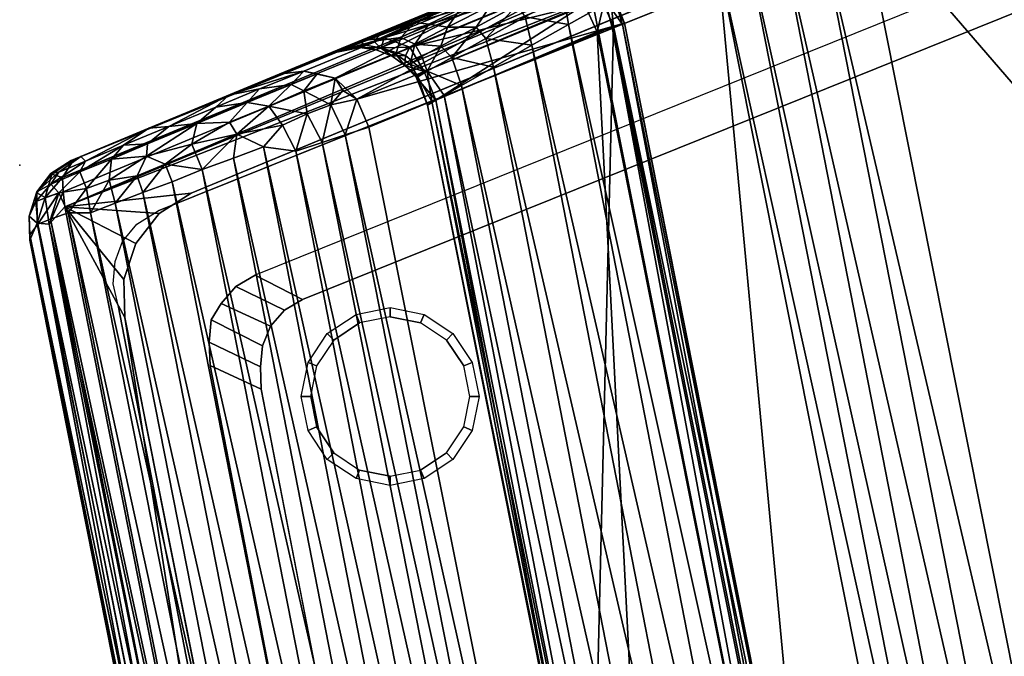
# Model space of a CAD drawing. Units: inches. Extents: x -3.1 to 31, y 0 to 27.4.
# Drawn here: x -3.1 to 10.8, y 8.9 to 17.9 of the extents above; entities that cross this region are included whole.
import ezdxf

# ---------------------------------------------------------------- set-up
doc = ezdxf.new("R2010")
doc.units = ezdxf.units.IN
doc.header["$MEASUREMENT"] = 0
for name, color, linetype in [('SEAT', 5, 'Continuous'), ('SEAT-BASE', 5, 'Continuous'), ('SEAT-FABRIC', 5, 'Continuous')]:
    doc.layers.add(name, color=color, linetype=linetype)

msp = doc.modelspace()

# ---------------------------------------------------------------- linework, layer by layer
at = {"layer": 'SEAT'}
msp.add_point((-3.072, 15.846), dxfattribs=at)
at = {"layer": 'SEAT-BASE'}
for points in [[(23.622, 25.151, 4.062), (-1.124, 15.204, 4.062), (-1.124, 15.204, 4.25), (23.622, 25.151, 4.25)], [(-0.031, 14.14, 4.061), (0.237, 14.301, 4.061), (0.906, 13.96, 0.197), (0.651, 13.807, 0.197)], [(-0.237, 13.904, 4.061), (-0.031, 14.14, 4.061), (0.651, 13.807, 0.197), (0.456, 13.583, 0.197)], [(-1.689, 13.877, 4.25), (-1.689, 13.877, 4.062), (0.547, 2.344, 4.062), (0.547, 2.344, 4.25)], [(-0.382, 13.672, 4.061), (-0.237, 13.904, 4.061), (0.456, 13.583, 0.197), (0.34, 13.309, 0.197)], [(2.137, 13.716), (1.708, 13.631), (1.659, 13.75, 0.179), (2.137, 13.845, 0.179)], [(2.565, 13.631), (2.137, 13.716), (2.137, 13.845, 0.179), (2.615, 13.75, 0.179)], [(1.708, 13.631), (1.345, 13.388), (1.253, 13.48, 0.179), (1.659, 13.75, 0.179)], [(2.928, 13.388), (2.565, 13.631), (2.615, 13.75, 0.179), (3.02, 13.48, 0.179)], [(-0.409, 13.36, 4.061), (-0.382, 13.672, 4.061), (0.34, 13.309, 0.197), (0.313, 13.013, 0.197)], [(1.345, 13.388), (1.102, 13.025), (0.983, 13.074, 0.179), (1.253, 13.48, 0.179)], [(3.171, 13.025), (2.928, 13.388), (3.02, 13.48, 0.179), (3.291, 13.074, 0.179)], [(-0.395, 13.033, 4.061), (-0.409, 13.36, 4.061), (0.313, 13.013, 0.197), (0.324, 12.701, 0.197)], [(1.432, 3.61, 4.061), (-0.395, 13.033, 4.061), (0.324, 12.701, 0.197), (1.975, 4.187, 0.197)], [(1.102, 13.025), (1.017, 12.596), (0.888, 12.596, 0.179), (0.983, 13.074, 0.179)], [(3.256, 12.596), (3.171, 13.025), (3.291, 13.074, 0.179), (3.386, 12.596, 0.179)], [(1.017, 12.596), (1.102, 12.168), (0.983, 12.118, 0.179), (0.888, 12.596, 0.179)], [(3.171, 12.168), (3.256, 12.596), (3.386, 12.596, 0.179), (3.291, 12.118, 0.179)], [(1.102, 12.168), (1.345, 11.805), (1.253, 11.713, 0.179), (0.983, 12.118, 0.179)], [(2.928, 11.805), (3.171, 12.168), (3.291, 12.118, 0.179), (3.02, 11.713, 0.179)], [(1.345, 11.805), (1.708, 11.562), (1.659, 11.442, 0.179), (1.253, 11.713, 0.179)], [(2.565, 11.562), (2.928, 11.805), (3.02, 11.713, 0.179), (2.615, 11.442, 0.179)], [(1.708, 11.562), (2.137, 11.477), (2.137, 11.347, 0.179), (1.659, 11.442, 0.179)], [(2.137, 11.477), (2.565, 11.562), (2.615, 11.442, 0.179), (2.137, 11.347, 0.179)]]:
    msp.add_3dface(points, dxfattribs=at)
for points, invisible_edges in [([(0.237, 14.301, 4.061), (-1.124, 15.204, 4.062), (23.622, 25.151, 4.062), (22.814, 23.396, 4.061)], 5), ([(0.237, 14.301, 4.061), (12.366, 18.714, 1.129), (12.45, 18.75, 1.059), (22.814, 23.396, 4.061)], 5), ([(11.474, 18.357, 1.059), (0.237, 14.301, 4.061), (12.366, 18.714, 1.129), (11.601, 18.407, 1.121)], 3), ([(0.237, 14.301, 4.061), (11.474, 18.357, 1.059), (11.204, 18.107, 0.197), (0.906, 13.96, 0.197)], 1), ([(11.204, 18.107, 0.197), (12.103, 17.265, 0.272), (12.103, 17.265, 0.272), (0.906, 13.96, 0.197)], 4), ([(12.228, 16.593, 0.232), (10.954, 15.949, 0.244), (0.906, 13.96, 0.197), (12.103, 17.265, 0.272)], 6), ([(10.954, 15.949, 0.244), (13.048, 5.145, 0.244), (2.985, 3.237, 0.197), (0.906, 13.96, 0.197)], 14), ([(-1.425, 15.019, 4.062), (-1.124, 15.204, 4.062), (0.237, 14.301, 4.061), (-0.031, 14.14, 4.061)], 10), ([(-1.627, 14.774, 4.062), (-1.425, 15.019, 4.062), (-0.031, 14.14, 4.061), (-0.237, 13.904, 4.061)], 10), ([(-1.731, 14.493, 4.062), (-1.627, 14.774, 4.062), (-0.237, 13.904, 4.061), (-0.382, 13.672, 4.061)], 10), ([(-1.759, 14.181, 4.062), (-1.731, 14.493, 4.062), (-0.382, 13.672, 4.061), (-0.409, 13.36, 4.061)], 10), ([(-1.689, 13.877, 4.062), (-1.759, 14.181, 4.062), (-0.409, 13.36, 4.061), (-0.395, 13.033, 4.061)], 10), ([(0.547, 2.344, 4.062), (-1.689, 13.877, 4.062), (-0.395, 13.033, 4.061), (1.432, 3.61, 4.061)], 10), ([(2.691, 3.283, 0.197), (0.651, 13.807, 0.197), (0.906, 13.96, 0.197), (2.985, 3.237, 0.197)], 5), ([(2.426, 3.418, 0.197), (0.456, 13.583, 0.197), (0.651, 13.807, 0.197), (2.691, 3.283, 0.197)], 5), ([(1.708, 13.631), (1.345, 11.805), (1.708, 11.562), (2.137, 13.716)], 5), ([(1.708, 11.562), (2.137, 13.716), (2.565, 13.631), (2.137, 11.477)], 5), ([(2.216, 3.628, 0.197), (0.34, 13.309, 0.197), (0.456, 13.583, 0.197), (2.426, 3.418, 0.197)], 5), ([(1.102, 12.168), (1.345, 13.388), (1.708, 13.631), (1.345, 11.805)], 5), ([(2.565, 13.631), (2.137, 11.477), (2.565, 11.562), (2.928, 13.388)], 5), ([(2.081, 3.893, 0.197), (0.313, 13.013, 0.197), (0.34, 13.309, 0.197), (2.216, 3.628, 0.197)], 5), ([(1.102, 13.025), (1.017, 12.596), (1.102, 12.168), (1.345, 13.388)], 4), ([(2.565, 11.562), (2.928, 13.388), (3.171, 13.025), (2.928, 11.805)], 5), ([(1.975, 4.187, 0.197), (0.324, 12.701, 0.197), (0.313, 13.013, 0.197), (2.081, 3.893, 0.197)], 4), ([(3.171, 13.025), (2.928, 11.805), (3.171, 12.168), (3.256, 12.596)], 1)]:
    msp.add_3dface(points, dxfattribs=dict(at, invisible_edges=invisible_edges))
at = {"layer": 'SEAT-FABRIC'}
for points in [[(3.727, 18.428, 9.213), (24.537, 27.044, 4.763), (-2.31, 15.925, 4.622)], [(24.537, 27.044, 4.763), (24.587, 27.015, 4.558), (-2.31, 15.925, 4.622)], [(24.587, 27.015, 4.558), (24.589, 26.905, 4.398), (-2.31, 15.925, 4.622)], [(-2.31, 15.925, 4.622), (24.589, 26.905, 4.398), (-2.471, 15.672, 4.389)], [(24.779, 26.782, 4.287), (-2.471, 15.672, 4.389), (24.589, 26.905, 4.398)], [(24.779, 26.782, 4.287), (-2.462, 15.474, 4.283), (-2.471, 15.672, 4.389)], [(-2.436, 15.262, 4.25), (-2.462, 15.474, 4.283), (24.779, 26.782, 4.287)], [(-2.436, 15.262, 4.25), (24.779, 26.782, 4.287), (24.867, 26.589, 4.25)], [(23.281, 25.348, 4.25), (-2.436, 15.262, 4.25), (24.867, 26.589, 4.25)], [(23.281, 25.348, 4.25), (-0.659, 15.452, 4.25), (-2.436, 15.262, 4.25)], [(24.825, 0.869, 16.72), (20.207, 24.333, 16.723), (8.758, 19.464, 14.78)], [(8.758, 19.464, 14.78), (8.169, 19.262, 14.615), (12.437, 0.97, 14.78)], [(8.758, 19.464, 14.78), (12.437, 0.97, 14.78), (24.825, 0.869, 16.72)], [(7.112, 19.113, 13.921), (11.23, 0.669, 14.27), (7.586, 19.291, 14.311)], [(11.784, 0.93, 14.603), (7.586, 19.291, 14.311), (11.23, 0.669, 14.27)], [(11.784, 0.93, 14.603), (8.169, 19.262, 14.615), (7.586, 19.291, 14.311)], [(8.169, 19.262, 14.615), (11.784, 0.93, 14.603), (12.437, 0.97, 14.78)], [(7.112, 19.113, 13.921), (6.74, 18.77, 13.428), (10.744, 0.666, 13.884)], [(10.744, 0.666, 13.884), (11.23, 0.669, 14.27), (7.112, 19.113, 13.921)], [(5.004, 18.027, 10.719), (8.419, 0.852, 10.712), (6.74, 18.77, 13.428)], [(10.307, 0.839, 13.428), (6.74, 18.77, 13.428), (8.419, 0.852, 10.712)], [(10.307, 0.839, 13.428), (10.744, 0.666, 13.884), (6.74, 18.77, 13.428)], [(0.577, 17.125, 26.509), (0.922, 17.169, 26.77), (4.288, 18.559, 18.654)], [(4.288, 18.559, 18.654), (3.895, 18.498, 18.482), (0.577, 17.125, 26.509)], [(0.922, 17.169, 26.77), (1.363, 17.067, 26.815), (4.288, 18.559, 18.654)], [(4.288, 18.559, 18.654), (1.363, 17.067, 26.815), (4.767, 18.472, 18.569)], [(3.895, 18.498, 18.482), (1.699, 17.589, 13.126), (-2.346, 15.913, 25.558)], [(3.895, 18.498, 18.482), (-2.346, 15.913, 25.558), (0.577, 17.125, 26.509)], [(3.727, 18.428, 9.213), (-2.31, 15.925, 4.622), (2.062, 17.739, 9.839)], [(1.669, 16.774, 26.925), (4.767, 18.472, 18.569), (1.363, 17.067, 26.815)], [(1.669, 16.774, 26.925), (5.102, 18.19, 18.598), (4.767, 18.472, 18.569)], [(3.89, 18.496, 16.606), (1.699, 17.589, 13.126), (3.895, 18.498, 18.482)], [(2.054, 17.636, 12.888), (1.699, 17.589, 13.126), (3.89, 18.496, 16.606)], [(2.062, 17.739, 9.839), (2.482, 17.852, 9.961), (3.727, 18.428, 9.213)], [(3.414, 18.267, 9.508), (3.727, 18.428, 9.213), (2.482, 17.852, 9.961)], [(2.054, 17.636, 12.888), (4.542, 18.387, 16.057), (2.415, 17.504, 12.695)], [(4.867, 18.103, 15.978), (2.415, 17.504, 12.695), (4.542, 18.387, 16.057)], [(5.279, 17.798, 18.606), (5.102, 18.19, 18.598), (1.669, 16.774, 26.925)], [(3.414, 18.267, 9.508), (2.482, 17.852, 9.961), (3.122, 18.038, 9.835)], [(4.035, 17.93, 10.172), (4.642, 17.824, 10.418), (4.581, 18.224, 10.333)], [(4.642, 17.824, 10.418), (5.004, 18.027, 10.719), (4.581, 18.224, 10.333)], [(5.154, 18.181, 16.644), (5.049, 17.719, 15.977), (4.867, 18.103, 15.978)], [(5.049, 17.719, 15.977), (5.154, 18.181, 16.644), (5.256, 17.781, 16.463)], [(5.236, 18.207, 18.091), (5.102, 18.19, 18.598), (5.279, 17.798, 18.606)], [(5.405, 17.822, 17.039), (5.154, 18.181, 16.644), (5.287, 18.214, 17.473)], [(5.154, 18.181, 16.644), (5.405, 17.822, 17.039), (5.256, 17.781, 16.463)], [(5.287, 18.214, 17.473), (5.236, 18.207, 18.091), (5.432, 17.843, 17.847)], [(5.279, 17.798, 18.606), (5.432, 17.843, 17.847), (5.236, 18.207, 18.091)], [(5.432, 17.843, 17.847), (5.405, 17.822, 17.039), (5.287, 18.214, 17.473)], [(4.867, 18.103, 15.978), (2.615, 17.164, 12.385), (2.415, 17.504, 12.695)], [(2.482, 17.852, 9.961), (2.679, 17.828, 10.116), (3.122, 18.038, 9.835)], [(2.778, 16.759, 12.345), (2.615, 17.164, 12.385), (4.867, 18.103, 15.978)], [(3.122, 18.038, 9.835), (2.679, 17.828, 10.116), (2.945, 17.787, 10.175)], [(2.778, 16.759, 12.345), (4.867, 18.103, 15.978), (5.049, 17.719, 15.977)], [(2.945, 17.787, 10.175), (3.346, 17.785, 10.16), (3.548, 18.09, 9.917)], [(3.122, 18.038, 9.835), (2.945, 17.787, 10.175), (3.548, 18.09, 9.917)], [(3.548, 18.09, 9.917), (3.346, 17.785, 10.16), (3.929, 18.1, 10.046)], [(3.482, 17.626, 10.248), (3.929, 18.1, 10.046), (3.346, 17.785, 10.16)], [(3.929, 18.1, 10.046), (3.482, 17.626, 10.248), (4.035, 17.93, 10.172)], [(8.419, 0.852, 10.712), (5.004, 18.027, 10.719), (4.642, 17.824, 10.418)], [(3.482, 17.626, 10.248), (4.129, 17.535, 10.257), (4.035, 17.93, 10.172)], [(4.035, 17.93, 10.172), (4.129, 17.535, 10.257), (4.642, 17.824, 10.418)], [(2.062, 17.739, 9.839), (-2.31, 15.925, 4.622), (1.273, 17.412, 11.457)], [(1.273, 17.412, 11.457), (1.905, 17.588, 10.777), (2.062, 17.739, 9.839)], [(5.279, 17.798, 18.606), (1.669, 16.774, 26.925), (1.835, 16.381, 26.947)], [(1.835, 16.381, 26.947), (4.872, 1.177, 26.933), (5.279, 17.798, 18.606)], [(1.905, 17.588, 10.777), (2.482, 17.852, 9.961), (2.062, 17.739, 9.839)], [(2.289, 17.642, 10.535), (2.482, 17.852, 9.961), (1.905, 17.588, 10.777)], [(2.482, 17.852, 9.961), (2.289, 17.642, 10.535), (2.679, 17.828, 10.116)], [(2.289, 17.642, 10.535), (2.485, 17.549, 10.643), (2.679, 17.828, 10.116)], [(2.679, 17.828, 10.116), (2.485, 17.549, 10.643), (2.945, 17.787, 10.175)], [(2.945, 17.787, 10.175), (2.485, 17.549, 10.643), (2.85, 17.517, 10.494)], [(2.85, 17.517, 10.494), (3.346, 17.785, 10.16), (2.945, 17.787, 10.175)], [(2.85, 17.517, 10.494), (3.005, 17.358, 10.542), (3.346, 17.785, 10.16)], [(3.482, 17.626, 10.248), (3.346, 17.785, 10.16), (3.005, 17.358, 10.542)], [(4.129, 17.535, 10.257), (7.945, 0.92, 10.39), (4.642, 17.824, 10.418)], [(7.945, 0.92, 10.39), (8.419, 0.852, 10.712), (4.642, 17.824, 10.418)], [(8.589, 1.173, 18.59), (5.279, 17.798, 18.606), (4.872, 1.177, 26.933)], [(8.35, 1.152, 15.988), (5.049, 17.719, 15.977), (5.256, 17.781, 16.463)], [(5.256, 17.781, 16.463), (5.405, 17.822, 17.039), (8.559, 1.185, 16.468)], [(5.256, 17.781, 16.463), (8.559, 1.185, 16.468), (8.35, 1.152, 15.988)], [(8.735, 1.206, 17.911), (5.432, 17.843, 17.847), (5.279, 17.798, 18.606)], [(5.279, 17.798, 18.606), (8.589, 1.173, 18.59), (8.735, 1.206, 17.911)], [(5.432, 17.843, 17.847), (8.722, 1.194, 17.103), (5.405, 17.822, 17.039)], [(5.405, 17.822, 17.039), (8.722, 1.194, 17.103), (8.559, 1.185, 16.468)], [(8.722, 1.194, 17.103), (5.432, 17.843, 17.847), (8.735, 1.206, 17.911)], [(1.699, 17.589, 13.126), (1.449, 17.486, 12.61), (-2.346, 15.913, 25.558)], [(1.71, 17.499, 11.569), (1.905, 17.588, 10.777), (1.273, 17.412, 11.457)], [(1.449, 17.486, 12.61), (1.701, 17.59, 13.125), (1.785, 17.533, 12.351)], [(2.054, 17.636, 12.888), (1.785, 17.533, 12.351), (1.701, 17.59, 13.125)], [(1.905, 17.588, 10.777), (1.71, 17.499, 11.569), (2.002, 17.495, 11.204)], [(1.785, 17.533, 12.351), (2.054, 17.636, 12.888), (2.009, 17.494, 12.275)], [(1.905, 17.588, 10.777), (2.002, 17.495, 11.204), (2.289, 17.642, 10.535)], [(2.289, 17.642, 10.535), (2.002, 17.495, 11.204), (2.217, 17.406, 11.249)], [(2.054, 17.636, 12.888), (2.415, 17.504, 12.695), (2.009, 17.494, 12.275)], [(2.217, 17.406, 11.249), (2.485, 17.549, 10.643), (2.289, 17.642, 10.535)], [(5.892, 1.162, 12.371), (2.778, 16.759, 12.345), (5.049, 17.719, 15.977)], [(3.482, 17.626, 10.248), (3.005, 17.358, 10.542), (3.591, 17.226, 10.328)], [(3.482, 17.626, 10.248), (3.591, 17.226, 10.328), (4.129, 17.535, 10.257)], [(5.049, 17.719, 15.977), (8.35, 1.152, 15.988), (5.892, 1.162, 12.371)], [(-2.346, 15.913, 25.558), (1.449, 17.486, 12.61), (1.273, 17.412, 11.457)], [(1.273, 17.412, 11.457), (1.449, 17.486, 12.61), (1.785, 17.533, 12.351)], [(1.785, 17.533, 12.351), (1.71, 17.499, 11.569), (1.273, 17.412, 11.457)], [(1.71, 17.499, 11.569), (1.785, 17.533, 12.351), (2.009, 17.494, 12.275)], [(2.009, 17.494, 12.275), (1.938, 17.467, 11.737), (1.71, 17.499, 11.569)], [(1.938, 17.467, 11.737), (2.002, 17.495, 11.204), (1.71, 17.499, 11.569)], [(1.938, 17.467, 11.737), (2.164, 17.378, 11.914), (2.002, 17.495, 11.204)], [(1.938, 17.467, 11.737), (2.009, 17.494, 12.275), (2.164, 17.378, 11.914)], [(2.002, 17.495, 11.204), (2.164, 17.378, 11.914), (2.217, 17.406, 11.249)], [(2.009, 17.494, 12.275), (2.415, 17.504, 12.695), (2.354, 17.388, 12.362)], [(2.009, 17.494, 12.275), (2.354, 17.388, 12.362), (2.164, 17.378, 11.914)], [(2.485, 17.549, 10.643), (2.217, 17.406, 11.249), (2.417, 17.268, 11.269)], [(2.354, 17.388, 12.362), (2.415, 17.504, 12.695), (2.615, 17.164, 12.385)], [(2.582, 17.374, 10.851), (2.485, 17.549, 10.643), (2.417, 17.268, 11.269)], [(2.582, 17.374, 10.851), (2.85, 17.517, 10.494), (2.485, 17.549, 10.643)], [(2.85, 17.517, 10.494), (2.582, 17.374, 10.851), (2.657, 17.168, 11.01)], [(3.005, 17.358, 10.542), (2.85, 17.517, 10.494), (2.657, 17.168, 11.01)], [(7.357, 0.991, 10.254), (4.129, 17.535, 10.257), (3.591, 17.226, 10.328)], [(7.945, 0.92, 10.39), (4.129, 17.535, 10.257), (7.357, 0.991, 10.254)], [(-2.346, 15.913, 25.558), (1.273, 17.412, 11.457), (-2.31, 15.925, 4.622)], [(2.217, 17.406, 11.249), (2.164, 17.378, 11.914), (2.344, 17.248, 11.885)], [(2.164, 17.378, 11.914), (2.354, 17.388, 12.362), (2.344, 17.248, 11.885)], [(2.217, 17.406, 11.249), (2.344, 17.248, 11.885), (2.417, 17.268, 11.269)], [(2.344, 17.248, 11.885), (2.354, 17.388, 12.362), (2.615, 17.164, 12.385)], [(2.417, 17.268, 11.269), (2.657, 17.168, 11.01), (2.582, 17.374, 10.851)], [(2.657, 17.168, 11.01), (3.138, 16.967, 10.607), (3.005, 17.358, 10.542)], [(3.005, 17.358, 10.542), (3.138, 16.967, 10.607), (3.591, 17.226, 10.328)], [(0.922, 17.169, 26.77), (-0.133, 16.83, 27.151), (0.3, 16.918, 27.355)], [(0.922, 17.169, 26.77), (0.577, 17.125, 26.509), (-0.133, 16.83, 27.151)], [(0.747, 16.982, 27.276), (0.922, 17.169, 26.77), (0.3, 16.918, 27.355)], [(0.747, 16.982, 27.276), (1.111, 17.13, 26.823), (0.922, 17.169, 26.77)], [(1.111, 17.13, 26.823), (1.363, 17.067, 26.815), (0.922, 17.169, 26.77)], [(2.528, 17.089, 11.444), (2.417, 17.268, 11.269), (2.344, 17.248, 11.885)], [(2.501, 17.081, 11.899), (2.528, 17.089, 11.444), (2.344, 17.248, 11.885)], [(2.344, 17.248, 11.885), (2.615, 17.164, 12.385), (2.501, 17.081, 11.899)], [(2.417, 17.268, 11.269), (2.528, 17.089, 11.444), (2.657, 17.168, 11.01)], [(2.723, 16.739, 11.279), (2.657, 17.168, 11.01), (2.528, 17.089, 11.444)], [(2.894, 16.826, 10.915), (3.138, 16.967, 10.607), (2.657, 17.168, 11.01)], [(2.723, 16.739, 11.279), (2.894, 16.826, 10.915), (2.657, 17.168, 11.01)], [(6.745, 1.07, 10.349), (3.591, 17.226, 10.328), (3.138, 16.967, 10.607)], [(3.591, 17.226, 10.328), (6.745, 1.07, 10.349), (7.357, 0.991, 10.254)], [(0.577, 17.125, 26.509), (-2.346, 15.913, 25.558), (-2.212, 15.97, 26.347)], [(0.577, 17.125, 26.509), (-2.212, 15.97, 26.347), (-0.133, 16.83, 27.151)], [(1.111, 17.13, 26.823), (0.747, 16.982, 27.276), (0.924, 16.891, 27.378)], [(0.924, 16.891, 27.378), (1.363, 17.067, 26.815), (1.111, 17.13, 26.823)], [(0.924, 16.891, 27.378), (1.305, 16.694, 27.372), (1.363, 17.067, 26.815)], [(1.305, 16.694, 27.372), (1.473, 16.896, 26.988), (1.363, 17.067, 26.815)], [(1.473, 16.896, 26.988), (1.669, 16.774, 26.925), (1.363, 17.067, 26.815)], [(2.501, 17.081, 11.899), (2.615, 17.164, 12.385), (2.778, 16.759, 12.345)], [(2.528, 17.089, 11.444), (2.501, 17.081, 11.899), (2.661, 16.692, 11.826)], [(2.661, 16.692, 11.826), (2.501, 17.081, 11.899), (2.778, 16.759, 12.345)], [(2.661, 16.692, 11.826), (2.723, 16.739, 11.279), (2.528, 17.089, 11.444)], [(0.3, 16.918, 27.355), (-0.316, 16.662, 27.615), (0.128, 16.725, 27.685)], [(-0.316, 16.662, 27.615), (0.3, 16.918, 27.355), (-0.133, 16.83, 27.151)], [(0.128, 16.725, 27.685), (0.747, 16.982, 27.276), (0.3, 16.918, 27.355)], [(0.747, 16.982, 27.276), (0.128, 16.725, 27.685), (0.433, 16.676, 27.745)], [(0.924, 16.891, 27.378), (0.747, 16.982, 27.276), (0.433, 16.676, 27.745)], [(0.972, 16.57, 27.68), (0.924, 16.891, 27.378), (0.433, 16.676, 27.745)], [(0.924, 16.891, 27.378), (0.972, 16.57, 27.68), (1.305, 16.694, 27.372)], [(1.669, 16.774, 26.925), (1.473, 16.896, 26.988), (1.305, 16.694, 27.372)], [(6.24, 1.135, 10.648), (3.138, 16.967, 10.607), (2.894, 16.826, 10.915)], [(6.24, 1.135, 10.648), (6.745, 1.07, 10.349), (3.138, 16.967, 10.607)], [(-2.212, 15.97, 26.347), (-1.255, 16.366, 27.192), (-0.133, 16.83, 27.151)], [(-0.133, 16.83, 27.151), (-1.255, 16.366, 27.192), (-0.975, 16.39, 27.64)], [(-0.316, 16.662, 27.615), (-0.133, 16.83, 27.151), (-0.975, 16.39, 27.64)], [(1.506, 16.273, 27.398), (1.669, 16.774, 26.925), (1.305, 16.694, 27.372)], [(1.669, 16.774, 26.925), (1.506, 16.273, 27.398), (1.835, 16.381, 26.947)], [(5.751, 1.186, 11.904), (2.661, 16.692, 11.826), (2.778, 16.759, 12.345)], [(2.723, 16.739, 11.279), (5.894, 1.178, 11.095), (2.894, 16.826, 10.915)], [(2.778, 16.759, 12.345), (5.892, 1.162, 12.371), (5.751, 1.186, 11.904)], [(2.894, 16.826, 10.915), (5.894, 1.178, 11.095), (6.24, 1.135, 10.648)], [(-0.316, 16.662, 27.615), (-0.975, 16.39, 27.64), (-0.579, 16.432, 27.85)], [(-0.122, 16.45, 27.964), (0.128, 16.725, 27.685), (-0.579, 16.432, 27.85)], [(-0.579, 16.432, 27.85), (0.128, 16.725, 27.685), (-0.316, 16.662, 27.615)], [(-0.122, 16.45, 27.964), (0.433, 16.676, 27.745), (0.128, 16.725, 27.685)], [(-0.122, 16.45, 27.964), (-0.019, 16.283, 28.089), (0.433, 16.676, 27.745)], [(-0.019, 16.283, 28.089), (0.624, 16.407, 27.917), (0.433, 16.676, 27.745)], [(0.624, 16.407, 27.917), (0.972, 16.57, 27.68), (0.433, 16.676, 27.745)], [(1.181, 16.165, 27.704), (1.305, 16.694, 27.372), (0.972, 16.57, 27.68)], [(1.305, 16.694, 27.372), (1.181, 16.165, 27.704), (1.506, 16.273, 27.398)], [(5.772, 1.193, 11.475), (2.723, 16.739, 11.279), (2.661, 16.692, 11.826)], [(5.772, 1.193, 11.475), (2.661, 16.692, 11.826), (5.751, 1.186, 11.904)], [(2.723, 16.739, 11.279), (5.772, 1.193, 11.475), (5.894, 1.178, 11.095)], [(0.972, 16.57, 27.68), (0.624, 16.407, 27.917), (0.81, 16.042, 27.948)], [(0.81, 16.042, 27.948), (1.181, 16.165, 27.704), (0.972, 16.57, 27.68)], [(-1.255, 16.366, 27.192), (-2.212, 15.97, 26.347), (-2.147, 15.905, 27.008)], [(-2.147, 15.905, 27.008), (-1.61, 16.127, 27.432), (-1.255, 16.366, 27.192)], [(-1.61, 16.127, 27.432), (-0.975, 16.39, 27.64), (-1.255, 16.366, 27.192)], [(-1.274, 16.148, 27.756), (-0.975, 16.39, 27.64), (-1.61, 16.127, 27.432)], [(-1.289, 15.974, 27.911), (-0.652, 16.141, 28.081), (-0.579, 16.432, 27.85)], [(-0.579, 16.432, 27.85), (-1.274, 16.148, 27.756), (-1.289, 15.974, 27.911)], [(-1.274, 16.148, 27.756), (-0.579, 16.432, 27.85), (-0.975, 16.39, 27.64)], [(-0.122, 16.45, 27.964), (-0.579, 16.432, 27.85), (-0.652, 16.141, 28.081)], [(-0.652, 16.141, 28.081), (-0.019, 16.283, 28.089), (-0.122, 16.45, 27.964)], [(0.356, 16.106, 28.109), (0.624, 16.407, 27.917), (-0.019, 16.283, 28.089)], [(0.624, 16.407, 27.917), (0.356, 16.106, 28.109), (0.81, 16.042, 27.948)], [(4.872, 1.177, 26.933), (1.835, 16.381, 26.947), (1.506, 16.273, 27.398)], [(-0.507, 15.785, 28.235), (-0.019, 16.283, 28.089), (-0.652, 16.141, 28.081)], [(-0.507, 15.785, 28.235), (-0.067, 15.946, 28.211), (-0.019, 16.283, 28.089)], [(-0.067, 15.946, 28.211), (0.356, 16.106, 28.109), (-0.019, 16.283, 28.089)], [(1.506, 16.273, 27.398), (1.181, 16.165, 27.704), (4.506, 1.143, 27.407)], [(4.506, 1.143, 27.407), (4.872, 1.177, 26.933), (1.506, 16.273, 27.398)], [(-2.224, 15.751, 27.153), (-1.61, 16.127, 27.432), (-2.147, 15.905, 27.008)], [(-1.61, 16.127, 27.432), (-2.224, 15.751, 27.153), (-1.782, 15.931, 27.52)], [(-1.289, 15.974, 27.911), (-1.274, 16.148, 27.756), (-1.782, 15.931, 27.52)], [(-1.274, 16.148, 27.756), (-1.61, 16.127, 27.432), (-1.782, 15.931, 27.52)], [(-1.289, 15.974, 27.911), (-1.027, 15.861, 28.09), (-0.652, 16.141, 28.081)], [(-0.507, 15.785, 28.235), (-0.652, 16.141, 28.081), (-1.027, 15.861, 28.09)], [(0.356, 16.106, 28.109), (-0.067, 15.946, 28.211), (3.331, 0.852, 28.125)], [(0.356, 16.106, 28.109), (3.752, 0.865, 27.963), (0.81, 16.042, 27.948)], [(3.752, 0.865, 27.963), (0.356, 16.106, 28.109), (3.331, 0.852, 28.125)], [(0.81, 16.042, 27.948), (4.162, 1.118, 27.712), (1.181, 16.165, 27.704)], [(1.181, 16.165, 27.704), (4.162, 1.118, 27.712), (4.506, 1.143, 27.407)], [(-2.212, 15.97, 26.347), (-2.634, 15.731, 25.558), (-2.521, 15.75, 26.41)], [(-2.346, 15.913, 25.558), (-2.634, 15.731, 25.558), (-2.212, 15.97, 26.347)], [(-2.634, 15.731, 25.558), (-2.346, 15.913, 25.558), (-2.31, 15.925, 4.622)], [(-2.31, 15.925, 4.622), (-2.619, 15.719, 4.603), (-2.634, 15.731, 25.558)], [(-2.471, 15.672, 4.389), (-2.619, 15.719, 4.603), (-2.31, 15.925, 4.622)], [(-2.521, 15.75, 26.41), (-2.147, 15.905, 27.008), (-2.212, 15.97, 26.347)], [(-1.782, 15.931, 27.52), (-2.224, 15.751, 27.153), (-2.131, 15.518, 27.474)], [(-2.131, 15.518, 27.474), (-1.814, 15.637, 27.724), (-1.782, 15.931, 27.52)], [(-1.782, 15.931, 27.52), (-1.814, 15.637, 27.724), (-1.289, 15.974, 27.911)], [(-1.418, 15.699, 27.967), (-1.289, 15.974, 27.911), (-1.814, 15.637, 27.724)], [(-1.418, 15.699, 27.967), (-1.027, 15.861, 28.09), (-1.289, 15.974, 27.911)], [(-0.067, 15.946, 28.211), (-0.507, 15.785, 28.235), (2.889, 0.838, 28.216)], [(-0.067, 15.946, 28.211), (2.889, 0.838, 28.216), (3.331, 0.852, 28.125)], [(4.162, 1.118, 27.712), (0.81, 16.042, 27.948), (3.752, 0.865, 27.963)], [(-2.147, 15.905, 27.008), (-2.521, 15.75, 26.41), (-2.636, 15.581, 26.506)], [(-2.147, 15.905, 27.008), (-2.636, 15.581, 26.506), (-2.224, 15.751, 27.153)], [(-1.418, 15.699, 27.967), (-1.342, 15.461, 28.053), (-1.027, 15.861, 28.09)], [(-1.342, 15.461, 28.053), (-0.93, 15.612, 28.182), (-1.027, 15.861, 28.09)], [(-0.93, 15.612, 28.182), (-0.507, 15.785, 28.235), (-1.027, 15.861, 28.09)], [(-0.93, 15.612, 28.182), (2.436, 0.825, 28.233), (-0.507, 15.785, 28.235)], [(2.889, 0.838, 28.216), (-0.507, 15.785, 28.235), (2.436, 0.825, 28.233)], [(-2.521, 15.75, 26.41), (-2.634, 15.731, 25.558), (-2.831, 15.474, 25.84)], [(-2.521, 15.75, 26.41), (-2.831, 15.474, 25.84), (-2.636, 15.581, 26.506)], [(-2.634, 15.731, 25.558), (-2.829, 15.459, 4.609), (-2.831, 15.474, 25.84)], [(-2.619, 15.719, 4.603), (-2.829, 15.459, 4.609), (-2.634, 15.731, 25.558)], [(-2.715, 15.393, 4.397), (-2.829, 15.459, 4.609), (-2.619, 15.719, 4.603)], [(-2.715, 15.393, 4.397), (-2.619, 15.719, 4.603), (-2.471, 15.672, 4.389)], [(-2.471, 15.672, 4.389), (-2.462, 15.474, 4.283), (-2.715, 15.393, 4.397)], [(-2.224, 15.751, 27.153), (-2.636, 15.581, 26.506), (-2.522, 15.457, 26.948)], [(-2.522, 15.457, 26.948), (-2.131, 15.518, 27.474), (-2.224, 15.751, 27.153)], [(-1.418, 15.699, 27.967), (-1.814, 15.637, 27.724), (-1.728, 15.312, 27.852)], [(-1.342, 15.461, 28.053), (-1.418, 15.699, 27.967), (-1.728, 15.312, 27.852)], [(-2.845, 15.335, 26.175), (-2.522, 15.457, 26.948), (-2.636, 15.581, 26.506)], [(-2.636, 15.581, 26.506), (-2.831, 15.474, 25.84), (-2.845, 15.335, 26.175)], [(-2.131, 15.518, 27.474), (-2.522, 15.457, 26.948), (-2.392, 15.179, 27.254)], [(-2.131, 15.518, 27.474), (-2.392, 15.179, 27.254), (-2.077, 15.177, 27.584)], [(-1.814, 15.637, 27.724), (-2.131, 15.518, 27.474), (-2.077, 15.177, 27.584)], [(-1.728, 15.312, 27.852), (-1.814, 15.637, 27.724), (-2.077, 15.177, 27.584)], [(1.987, 0.812, 28.176), (-0.93, 15.612, 28.182), (-1.342, 15.461, 28.053)], [(2.436, 0.825, 28.233), (-0.93, 15.612, 28.182), (1.987, 0.812, 28.176)], [(-2.94, 15.131, 4.623), (-2.831, 15.474, 25.84), (-2.829, 15.459, 4.609)], [(-2.94, 15.131, 4.623), (-2.938, 15.131, 25.894), (-2.831, 15.474, 25.84)], [(-2.826, 15.034, 4.401), (-2.94, 15.131, 4.623), (-2.829, 15.459, 4.609)], [(-2.845, 15.335, 26.175), (-2.831, 15.474, 25.84), (-2.938, 15.131, 25.894)], [(-2.522, 15.457, 26.948), (-2.845, 15.335, 26.175), (-2.818, 15.017, 26.465)], [(-2.829, 15.459, 4.609), (-2.715, 15.393, 4.397), (-2.826, 15.034, 4.401)], [(-2.715, 15.393, 4.397), (-2.656, 15.018, 4.287), (-2.826, 15.034, 4.401)], [(-2.818, 15.017, 26.465), (-2.637, 15.086, 26.88), (-2.522, 15.457, 26.948)], [(-2.715, 15.393, 4.397), (-2.462, 15.474, 4.283), (-2.656, 15.018, 4.287)], [(-2.436, 15.262, 4.25), (-2.656, 15.018, 4.287), (-2.462, 15.474, 4.283)], [(-2.637, 15.086, 26.88), (-2.392, 15.179, 27.254), (-2.522, 15.457, 26.948)], [(-1.11, 15.167, 4.25), (-2.436, 15.262, 4.25), (-0.659, 15.452, 4.25)], [(1.551, 0.801, 28.044), (-1.342, 15.461, 28.053), (-1.728, 15.312, 27.852)], [(1.551, 0.801, 28.044), (1.987, 0.812, 28.176), (-1.342, 15.461, 28.053)], [(-2.845, 15.335, 26.175), (-2.938, 15.131, 25.894), (-2.818, 15.017, 26.465)], [(0.461, 0.59, 4.25), (-2.656, 15.018, 4.287), (-2.436, 15.262, 4.25)], [(-2.436, 15.262, 4.25), (-1.593, 13.704, 4.25), (0.461, 0.59, 4.25)], [(-1.11, 15.167, 4.25), (-1.439, 14.745, 4.25), (-2.436, 15.262, 4.25)], [(-1.439, 14.745, 4.25), (-1.607, 14.238, 4.25), (-2.436, 15.262, 4.25)], [(-2.436, 15.262, 4.25), (-1.607, 14.238, 4.25), (-1.593, 13.704, 4.25)], [(-2.077, 15.177, 27.584), (1.158, 0.672, 27.823), (-1.728, 15.312, 27.852)], [(1.551, 0.801, 28.044), (-1.728, 15.312, 27.852), (1.158, 0.672, 27.823)], [(-2.931, 14.867, 25.947), (-2.94, 15.131, 4.623), (-2.927, 14.793, 4.606)], [(-2.927, 14.793, 4.606), (-2.94, 15.131, 4.623), (-2.826, 15.034, 4.401)], [(-2.931, 14.867, 25.947), (-2.938, 15.131, 25.894), (-2.94, 15.131, 4.623)], [(-2.818, 15.017, 26.465), (-2.938, 15.131, 25.894), (-2.931, 14.867, 25.947)], [(0.476, 0.673, 27.235), (-2.392, 15.179, 27.254), (-2.637, 15.086, 26.88)], [(-2.392, 15.179, 27.254), (0.775, 0.785, 27.575), (-2.077, 15.177, 27.584)], [(0.476, 0.673, 27.235), (0.775, 0.785, 27.575), (-2.392, 15.179, 27.254)], [(0.775, 0.785, 27.575), (1.158, 0.672, 27.823), (-2.077, 15.177, 27.584)], [(-1.439, 14.745, 5.063), (-1.439, 14.745, 4.25), (-1.11, 15.167, 5.063)], [(-2.818, 15.017, 26.465), (-2.931, 14.867, 25.947), (0.032, 0.648, 26.442)], [(-2.927, 14.793, 4.606), (-2.826, 15.034, 4.401), (-0.138, 0.788, 4.601)], [(-0.138, 0.788, 4.601), (-2.826, 15.034, 4.401), (0.052, 0.634, 4.389)], [(-2.656, 15.018, 4.287), (0.052, 0.634, 4.389), (-2.826, 15.034, 4.401)], [(-2.818, 15.017, 26.465), (0.224, 0.646, 26.859), (-2.637, 15.086, 26.88)], [(0.224, 0.646, 26.859), (-2.818, 15.017, 26.465), (0.032, 0.648, 26.442)], [(-2.656, 15.018, 4.287), (0.249, 0.605, 4.283), (0.052, 0.634, 4.389)], [(0.461, 0.59, 4.25), (0.249, 0.605, 4.283), (-2.656, 15.018, 4.287)], [(0.224, 0.646, 26.859), (0.476, 0.673, 27.235), (-2.637, 15.086, 26.88)], [(-0.161, 0.806, 25.558), (-2.931, 14.867, 25.947), (-2.927, 14.793, 4.606)], [(-0.083, 0.654, 26.014), (0.032, 0.648, 26.442), (-2.931, 14.867, 25.947)], [(-0.161, 0.806, 25.558), (-0.083, 0.654, 26.014), (-2.931, 14.867, 25.947)], [(-2.927, 14.793, 4.606), (-0.138, 0.788, 4.601), (-0.161, 0.806, 25.558)], [(-1.439, 14.745, 4.25), (-1.439, 14.745, 5.063), (-1.607, 14.238, 4.25)], [(0.669, 2.331, 4.25), (0.461, 0.59, 4.25), (-1.593, 13.704, 4.25)]]:
    msp.add_3dface(points, dxfattribs=at)
for points, invisible_edges in [([(-0.659, 15.452, 4.25), (23.281, 25.348, 4.25), (23.273, 25.35, 5.063)], 2), ([(23.273, 25.35, 5.063), (-0.659, 15.452, 5.063), (-0.659, 15.452, 4.25)], 2), ([(25.097, 24.377, 5.063), (-0.659, 15.452, 5.063), (23.273, 25.35, 5.063)], 13), ([(-0.659, 15.452, 5.063), (25.097, 24.377, 5.063), (2.201, 1.073, 5.063)], 15), ([(2.201, 1.073, 5.063), (25.097, 24.377, 5.063), (29.416, 2.691, 5.063)], 13), ([(4.161, 18.51, 16.21), (4.542, 18.387, 16.057), (2.054, 17.636, 12.888)], 12), ([(3.89, 18.496, 16.606), (4.161, 18.51, 16.21), (2.054, 17.636, 12.888)], 2), ([(-1.439, 14.745, 5.063), (-0.659, 15.452, 5.063), (-1.607, 14.238, 5.063)], 3), ([(-0.659, 15.452, 5.063), (-1.593, 13.704, 5.063), (-1.607, 14.238, 5.063)], 13), ([(0.669, 2.331, 5.063), (-1.593, 13.704, 5.063), (-0.659, 15.452, 5.063)], 14), ([(-1.11, 15.167, 5.063), (-0.659, 15.452, 5.063), (-1.439, 14.745, 5.063)], 2), ([(-1.11, 15.167, 5.063), (-1.11, 15.167, 4.25), (-0.659, 15.452, 4.25)], 1), ([(-0.659, 15.452, 5.063), (-1.11, 15.167, 5.063), (-0.659, 15.452, 4.25)], 12), ([(-0.659, 15.452, 5.063), (2.201, 1.073, 5.063), (0.669, 2.331, 5.063)], 15), ([(-1.439, 14.745, 4.25), (-1.11, 15.167, 4.25), (-1.11, 15.167, 5.063)], 2), ([(-1.607, 14.238, 4.25), (-1.439, 14.745, 5.063), (-1.607, 14.238, 5.063)], 12), ([(-1.607, 14.238, 4.25), (-1.607, 14.238, 5.063), (-1.593, 13.704, 5.063)], 1), ([(-1.593, 13.704, 5.063), (-1.593, 13.704, 4.25), (-1.607, 14.238, 4.25)], 1), ([(0.669, 2.331, 4.25), (-1.593, 13.704, 4.25), (-1.593, 13.704, 5.063)], 2), ([(-1.593, 13.704, 5.063), (0.669, 2.331, 5.063), (0.669, 2.331, 4.25)], 2)]:
    msp.add_3dface(points, dxfattribs=dict(at, invisible_edges=invisible_edges))

doc.saveas('drawing.dxf')
